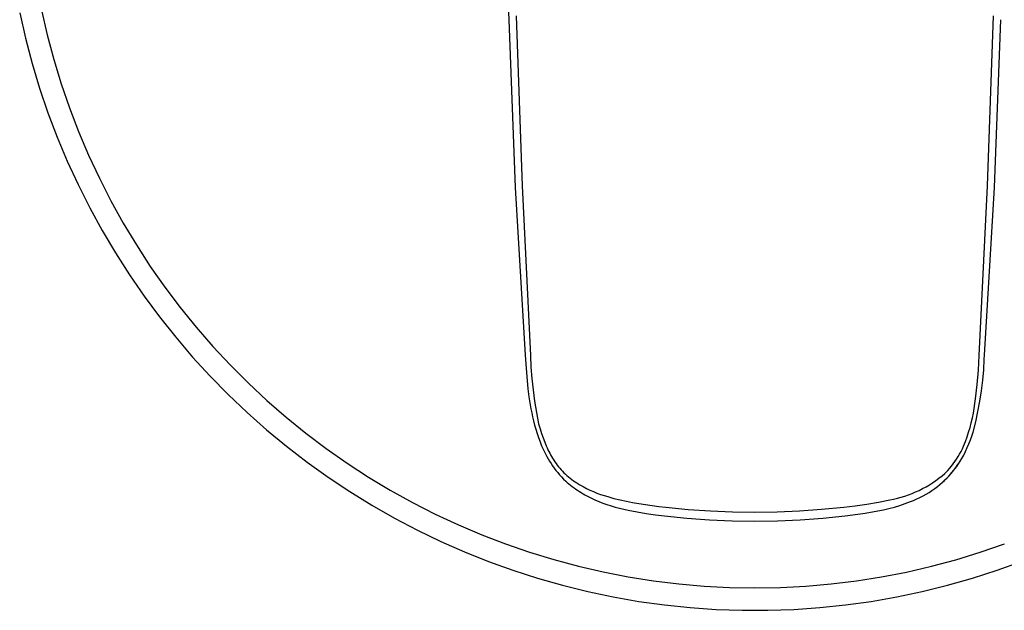
# Model space of a CAD drawing. Units: millimetres. Extents: x -170 to 170, y -240 to 241.
# Drawn here: x 42 to 127, y 40 to 91 of the extents above; entities that cross this region are included whole.
import ezdxf

# ---------------------------------------------------------------- set-up
doc = ezdxf.new("R2010")
doc.units = ezdxf.units.MM
doc.header["$MEASUREMENT"] = 0
doc.layers.add('Default', color=7, linetype='Continuous', true_color=0x000000)

msp = doc.modelspace()

# ---------------------------------------------------------------- linework, layer by layer
at = {"layer": 'Default', "color": 7, "true_color": 0xffffff}
for p, q in [((83.51, 106.329), (84.055, 91.439)), ((43.563, 92.278), (44.061, 90.13)), ((41.687, 92.026), (42.187, 89.835)), ((84.055, 91.439), (84.63, 76.923)), ((84.708, 91.779), (85.215, 77.068)), ((125.548, 77.068), (126.056, 91.779)), ((126.133, 76.923), (126.708, 91.439)), ((42.187, 89.835), (42.763, 87.662)), ((44.061, 90.13), (44.634, 88)), ((44.634, 88), (45.281, 85.892)), ((42.763, 87.662), (43.413, 85.511)), ((43.413, 85.511), (44.137, 83.383)), ((45.281, 85.892), (46.001, 83.807)), ((46.001, 83.807), (46.793, 81.749)), ((44.137, 83.383), (44.934, 81.282)), ((44.934, 81.282), (45.803, 79.21)), ((46.793, 81.749), (47.656, 79.72)), ((47.656, 79.72), (48.59, 77.722)), ((45.803, 79.21), (46.743, 77.168)), ((48.59, 77.722), (49.592, 75.758)), ((46.743, 77.168), (47.753, 75.161)), ((84.63, 76.923), (85.472, 62.412)), ((85.215, 77.068), (85.941, 62.366)), ((124.821, 62.366), (125.548, 77.068)), ((125.291, 62.412), (126.133, 76.923)), ((47.753, 75.161), (48.831, 73.189)), ((49.592, 75.758), (50.663, 73.83)), ((50.663, 73.83), (51.8, 71.941)), ((48.831, 73.189), (49.977, 71.256)), ((51.8, 71.941), (53.002, 70.093)), ((49.977, 71.256), (51.189, 69.363)), ((53.002, 70.093), (54.268, 68.287)), ((51.189, 69.363), (52.466, 67.514)), ((54.268, 68.287), (55.596, 66.527)), ((52.466, 67.514), (53.806, 65.709)), ((53.806, 65.709), (55.207, 63.952)), ((55.596, 66.527), (56.985, 64.814)), ((56.985, 64.814), (58.433, 63.15)), ((55.207, 63.952), (56.668, 62.245)), ((58.433, 63.15), (59.938, 61.539)), ((85.472, 62.412), (85.586, 60.917)), ((85.941, 62.366), (85.987, 61.375)), ((124.752, 61.118), (124.821, 62.366)), ((125.265, 62.051), (125.291, 62.412)), ((56.668, 62.245), (58.187, 60.589)), ((59.938, 61.539), (61.498, 59.98)), ((125.213, 61.139), (125.265, 62.051)), ((58.187, 60.589), (59.762, 58.986)), ((85.586, 60.917), (85.726, 59.497)), ((85.987, 61.375), (86.062, 60.386)), ((124.644, 59.874), (124.752, 61.118)), ((125.132, 60.23), (125.213, 61.139)), ((61.498, 59.98), (63.111, 58.477)), ((86.062, 60.386), (86.166, 59.4)), ((124.498, 58.633), (124.644, 59.874)), ((125.022, 59.324), (125.132, 60.23)), ((59.762, 58.986), (61.392, 57.438)), ((85.726, 59.497), (85.812, 58.804)), ((86.166, 59.4), (86.299, 58.417)), ((124.883, 58.421), (125.022, 59.324)), ((63.111, 58.477), (64.776, 57.031)), ((85.812, 58.804), (85.917, 58.114)), ((85.917, 58.114), (85.978, 57.768)), ((86.299, 58.417), (86.461, 57.438)), ((124.313, 57.397), (124.498, 58.633)), ((124.716, 57.524), (124.883, 58.421)), ((61.392, 57.438), (63.074, 55.948)), ((85.978, 57.768), (86.046, 57.42)), ((86.046, 57.42), (86.121, 57.069)), ((86.461, 57.438), (86.652, 56.465)), ((124.232, 56.976), (124.313, 57.397)), ((124.52, 56.632), (124.716, 57.524)), ((64.776, 57.031), (66.491, 55.644)), ((86.121, 57.069), (86.205, 56.715)), ((86.205, 56.715), (86.298, 56.356)), ((86.298, 56.356), (86.4, 55.994)), ((86.652, 56.465), (86.78, 56.031)), ((124.029, 56.143), (124.137, 56.558)), ((124.137, 56.558), (124.232, 56.976)), ((124.295, 55.747), (124.52, 56.632)), ((63.074, 55.948), (64.807, 54.517)), ((66.491, 55.644), (68.253, 54.318)), ((86.4, 55.994), (86.513, 55.631)), ((86.513, 55.631), (86.635, 55.269)), ((86.78, 56.031), (86.909, 55.624)), ((86.909, 55.624), (87.04, 55.242)), ((123.773, 55.324), (123.908, 55.732)), ((123.908, 55.732), (124.029, 56.143)), ((124.185, 55.406), (124.295, 55.747)), ((86.635, 55.269), (86.768, 54.91)), ((86.768, 54.91), (86.911, 54.555)), ((87.04, 55.242), (87.174, 54.882)), ((87.174, 54.882), (87.313, 54.544)), ((123.466, 54.524), (123.626, 54.922)), ((123.626, 54.922), (123.773, 55.324)), ((123.79, 54.406), (123.932, 54.735)), ((123.932, 54.735), (124.063, 55.069)), ((124.063, 55.069), (124.185, 55.406)), ((64.807, 54.517), (66.588, 53.146)), ((68.253, 54.318), (70.059, 53.054)), ((86.911, 54.555), (87.066, 54.206)), ((87.066, 54.206), (87.147, 54.035)), ((87.147, 54.035), (87.231, 53.865)), ((87.231, 53.865), (87.346, 53.647)), ((87.313, 54.544), (87.384, 54.382)), ((87.384, 54.382), (87.457, 54.224)), ((87.457, 54.224), (87.531, 54.071)), ((87.531, 54.071), (87.607, 53.922)), ((87.607, 53.922), (87.684, 53.776)), ((87.684, 53.776), (87.764, 53.635)), ((122.999, 53.627), (123.126, 53.846)), ((123.126, 53.846), (123.247, 54.068)), ((123.247, 54.068), (123.36, 54.294)), ((123.305, 53.447), (123.476, 53.761)), ((123.36, 54.294), (123.466, 54.524)), ((123.476, 53.761), (123.638, 54.081)), ((123.638, 54.081), (123.79, 54.406)), ((66.588, 53.146), (68.415, 51.838)), ((70.059, 53.054), (71.909, 51.853)), ((87.346, 53.647), (87.467, 53.432)), ((87.467, 53.432), (87.592, 53.222)), ((87.592, 53.222), (87.723, 53.016)), ((87.723, 53.016), (87.859, 52.815)), ((87.764, 53.635), (87.858, 53.477)), ((87.858, 53.477), (87.954, 53.323)), ((87.954, 53.323), (88.054, 53.174)), ((88.054, 53.174), (88.157, 53.029)), ((88.157, 53.029), (88.262, 52.887)), ((122.42, 52.799), (122.575, 52.999)), ((122.575, 52.999), (122.723, 53.204)), ((122.723, 53.204), (122.864, 53.413)), ((122.804, 52.694), (122.977, 52.936)), ((122.864, 53.413), (122.999, 53.627)), ((122.873, 52.769), (123.024, 52.99)), ((122.977, 52.936), (123.142, 53.184)), ((123.024, 52.99), (123.168, 53.216)), ((123.142, 53.184), (123.299, 53.437)), ((123.168, 53.216), (123.305, 53.447)), ((87.859, 52.815), (88, 52.619)), ((88, 52.619), (88.147, 52.427)), ((88.147, 52.427), (88.299, 52.24)), ((88.262, 52.887), (88.372, 52.75)), ((88.299, 52.24), (88.463, 52.05)), ((88.372, 52.75), (88.484, 52.615)), ((88.463, 52.05), (88.634, 51.866)), ((88.484, 52.615), (88.601, 52.485)), ((88.601, 52.485), (88.72, 52.357)), ((88.72, 52.357), (88.844, 52.232)), ((88.844, 52.232), (88.972, 52.111)), ((88.972, 52.111), (89.103, 51.992)), ((121.598, 51.958), (121.855, 52.174)), ((121.855, 52.174), (122.092, 52.414)), ((122.092, 52.414), (122.259, 52.604)), ((122.198, 51.938), (122.377, 52.138)), ((122.239, 52.003), (122.435, 52.227)), ((122.259, 52.604), (122.42, 52.799)), ((122.377, 52.138), (122.549, 52.343)), ((122.435, 52.227), (122.623, 52.457)), ((122.549, 52.343), (122.715, 52.553)), ((122.623, 52.457), (122.804, 52.694)), ((122.715, 52.553), (122.873, 52.769)), ((68.415, 51.838), (70.286, 50.593)), ((71.909, 51.853), (73.8, 50.718)), ((88.634, 51.866), (88.81, 51.686)), ((88.81, 51.686), (88.993, 51.512)), ((88.993, 51.512), (89.131, 51.389)), ((89.103, 51.992), (89.239, 51.876)), ((89.131, 51.389), (89.272, 51.268)), ((89.239, 51.876), (89.378, 51.762)), ((89.272, 51.268), (89.416, 51.15)), ((89.378, 51.762), (89.522, 51.651)), ((89.522, 51.651), (89.671, 51.542)), ((89.671, 51.542), (89.945, 51.36)), ((89.945, 51.36), (90.224, 51.188)), ((90.224, 51.188), (90.51, 51.025)), ((120.504, 51.183), (120.787, 51.363)), ((120.787, 51.363), (121.064, 51.552)), ((121.064, 51.552), (121.335, 51.75)), ((121.21, 51.037), (121.419, 51.204)), ((121.335, 51.75), (121.598, 51.958)), ((121.419, 51.204), (121.623, 51.378)), ((121.608, 51.371), (121.825, 51.575)), ((121.623, 51.378), (121.82, 51.558)), ((121.82, 51.558), (122.012, 51.745)), ((121.825, 51.575), (122.036, 51.786)), ((122.012, 51.745), (122.198, 51.938)), ((122.036, 51.786), (122.239, 52.003)), ((70.286, 50.593), (72.199, 49.414)), ((73.8, 50.718), (75.729, 49.65)), ((89.416, 51.15), (89.564, 51.035)), ((89.564, 51.035), (89.714, 50.923)), ((89.714, 50.923), (89.866, 50.814)), ((89.866, 50.814), (90.021, 50.708)), ((90.021, 50.708), (90.179, 50.605)), ((90.179, 50.605), (90.339, 50.505)), ((90.339, 50.505), (90.501, 50.408)), ((90.501, 50.408), (90.665, 50.314)), ((90.51, 51.025), (90.8, 50.871)), ((90.8, 50.871), (91.096, 50.728)), ((91.096, 50.728), (91.396, 50.594)), ((91.396, 50.594), (91.7, 50.47)), ((91.7, 50.47), (92.008, 50.356)), ((92.008, 50.356), (92.32, 50.253)), ((118.691, 50.315), (119.005, 50.434)), ((119.005, 50.434), (119.315, 50.563)), ((119.315, 50.563), (119.62, 50.703)), ((119.62, 50.703), (119.92, 50.853)), ((119.92, 50.853), (120.215, 51.013)), ((119.953, 50.222), (120.215, 50.368)), ((120.215, 51.013), (120.504, 51.183)), ((120.215, 50.368), (120.472, 50.523)), ((120.472, 50.523), (120.723, 50.686)), ((120.723, 50.686), (120.969, 50.857)), ((120.969, 50.857), (121.21, 51.037)), ((75.729, 49.65), (77.694, 48.649)), ((90.665, 50.314), (90.831, 50.223)), ((90.831, 50.223), (90.998, 50.135)), ((90.998, 50.135), (91.167, 50.05)), ((91.167, 50.05), (91.337, 49.969)), ((91.337, 49.969), (91.509, 49.89)), ((91.509, 49.89), (91.855, 49.743)), ((91.855, 49.743), (92.206, 49.607)), ((92.206, 49.607), (92.562, 49.482)), ((92.32, 50.253), (92.636, 50.16)), ((92.562, 49.482), (92.922, 49.367)), ((92.636, 50.16), (93.17, 50.009)), ((93.17, 50.009), (93.708, 49.874)), ((93.708, 49.874), (94.25, 49.754)), ((94.25, 49.754), (94.795, 49.649)), ((94.795, 49.649), (95.343, 49.561)), ((95.343, 49.561), (95.918, 49.472)), ((114.085, 49.364), (115.085, 49.509)), ((115.085, 49.509), (116.082, 49.682)), ((116.082, 49.682), (117.073, 49.883)), ((117.073, 49.883), (117.402, 49.947)), ((117.402, 49.947), (117.729, 50.023)), ((117.729, 50.023), (118.053, 50.109)), ((117.941, 49.398), (118.405, 49.554)), ((118.053, 50.109), (118.374, 50.207)), ((118.374, 50.207), (118.691, 50.315)), ((118.405, 49.554), (118.863, 49.726)), ((118.863, 49.726), (119.141, 49.836)), ((119.141, 49.836), (119.416, 49.956)), ((119.416, 49.956), (119.687, 50.085)), ((119.687, 50.085), (119.953, 50.222)), ((72.199, 49.414), (74.152, 48.302)), ((77.694, 48.649), (79.693, 47.718)), ((92.922, 49.367), (93.287, 49.261)), ((93.287, 49.261), (93.658, 49.164)), ((93.658, 49.164), (94.033, 49.073)), ((94.033, 49.073), (94.414, 48.989)), ((94.414, 48.989), (95.191, 48.838)), ((95.191, 48.838), (95.979, 48.707)), ((95.918, 49.472), (96.497, 49.389)), ((95.979, 48.707), (96.766, 48.595)), ((96.497, 49.389), (97.078, 49.316)), ((97.078, 49.316), (97.683, 49.246)), ((97.683, 49.246), (99.603, 49.06)), ((99.603, 49.06), (101.526, 48.927)), ((101.526, 48.927), (103.453, 48.848)), ((103.453, 48.848), (105.381, 48.823)), ((105.381, 48.823), (107.31, 48.85)), ((107.31, 48.85), (109.237, 48.93)), ((109.237, 48.93), (111.161, 49.062)), ((111.161, 49.062), (113.081, 49.246)), ((113.081, 49.246), (114.085, 49.364)), ((113.861, 48.576), (114.949, 48.731)), ((114.949, 48.731), (116.031, 48.923)), ((116.031, 48.923), (116.521, 49.026)), ((116.521, 49.026), (116.999, 49.134)), ((116.999, 49.134), (117.472, 49.258)), ((117.472, 49.258), (117.941, 49.398)), ((74.152, 48.302), (76.142, 47.257)), ((96.766, 48.595), (97.541, 48.498)), ((97.541, 48.498), (99.495, 48.296)), ((99.495, 48.296), (101.454, 48.152)), ((101.454, 48.152), (103.417, 48.067)), ((103.417, 48.067), (105.381, 48.039)), ((105.381, 48.039), (107.346, 48.07)), ((107.346, 48.07), (109.308, 48.156)), ((109.308, 48.156), (111.268, 48.299)), ((111.268, 48.299), (113.222, 48.498)), ((113.222, 48.498), (113.861, 48.576)), ((76.142, 47.257), (78.167, 46.282)), ((79.693, 47.718), (81.723, 46.857)), ((78.167, 46.282), (80.224, 45.378)), ((81.723, 46.857), (83.782, 46.067)), ((83.782, 46.067), (85.867, 45.349)), ((80.224, 45.378), (82.311, 44.544)), ((85.867, 45.349), (87.976, 44.705)), ((122.807, 44.702), (124.916, 45.346)), ((124.916, 45.346), (127.001, 46.064)), ((82.311, 44.544), (84.426, 43.784)), ((87.976, 44.705), (90.106, 44.135)), ((120.676, 44.132), (122.807, 44.702)), ((126.366, 43.784), (128.481, 44.544)), ((84.426, 43.784), (86.565, 43.097)), ((90.106, 44.135), (92.255, 43.639)), ((92.255, 43.639), (94.419, 43.218)), ((116.362, 43.216), (118.527, 43.637)), ((118.527, 43.637), (120.676, 44.132)), ((124.226, 43.097), (126.366, 43.784)), ((86.565, 43.097), (88.728, 42.484)), ((94.419, 43.218), (96.598, 42.874)), ((96.598, 42.874), (98.786, 42.605)), ((111.995, 42.604), (114.184, 42.872)), ((114.184, 42.872), (116.362, 43.216)), ((122.064, 42.484), (124.226, 43.097)), ((88.728, 42.484), (90.91, 41.946)), ((90.91, 41.946), (93.109, 41.484)), ((98.786, 42.605), (100.983, 42.413)), ((100.983, 42.413), (103.185, 42.297)), ((103.185, 42.297), (105.39, 42.259)), ((105.39, 42.259), (107.595, 42.297)), ((107.595, 42.297), (109.798, 42.412)), ((109.798, 42.412), (111.995, 42.604)), ((117.683, 41.484), (119.882, 41.946)), ((119.882, 41.946), (122.064, 42.484)), ((93.109, 41.484), (95.323, 41.098)), ((95.323, 41.098), (97.549, 40.789)), ((113.243, 40.789), (115.469, 41.098)), ((115.469, 41.098), (117.683, 41.484)), ((97.549, 40.789), (99.784, 40.556)), ((99.784, 40.556), (102.026, 40.401)), ((102.026, 40.401), (104.272, 40.324)), ((104.272, 40.324), (106.519, 40.324)), ((106.519, 40.324), (108.765, 40.401)), ((108.765, 40.401), (111.007, 40.556)), ((111.007, 40.556), (113.243, 40.789))]:
    msp.add_line(p, q, dxfattribs=at)

doc.saveas('drawing.dxf')
